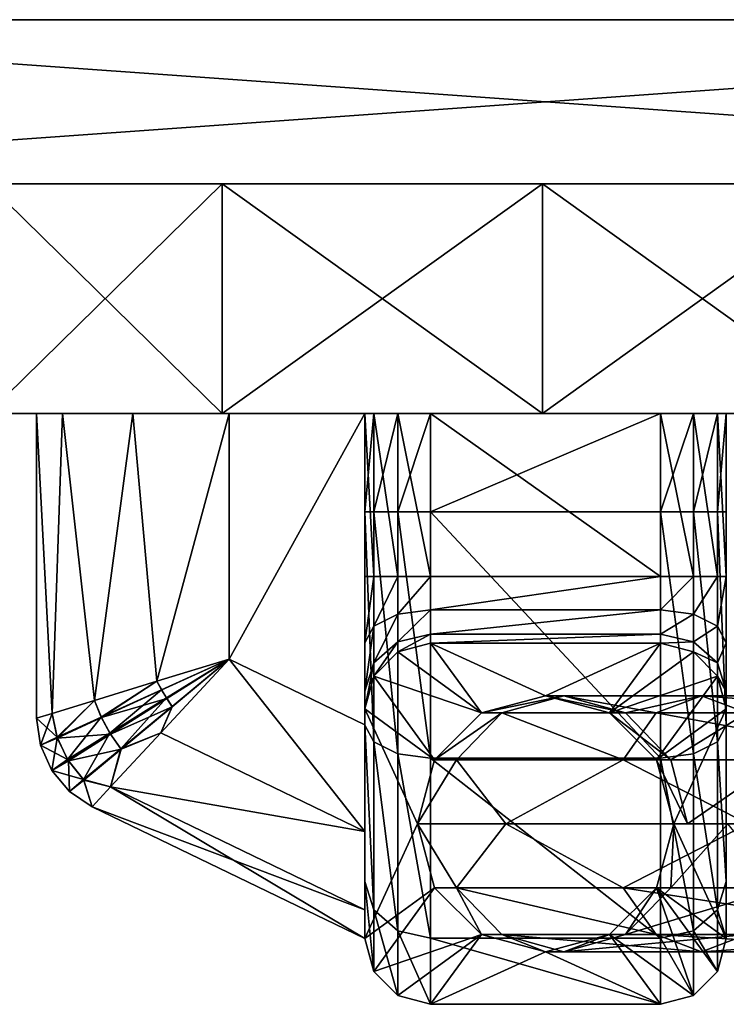
# Model space of a CAD drawing. Units: inches. Extents: x -393 to 335, y -703 to 0.
# Drawn here: x -375 to -355, y -28 to 0 of the extents above; entities that cross this region are included whole.
import ezdxf

# ---------------------------------------------------------------- set-up
doc = ezdxf.new("R2010")
doc.units = ezdxf.units.IN
doc.header["$MEASUREMENT"] = 0
doc.layers.add('32', color=7, linetype='Continuous')

msp = doc.modelspace()

# ---------------------------------------------------------------- linework, layer by layer
at = {"layer": '32', "color": 32}
for points in [[(-392.802, 0.003, 926.154), (-392.802, -4.622, 926.154), (-328.052, 0.003, 926.154)], [(-328.052, 0.003, 926.154), (-392.802, -4.622, 926.154), (-328.052, -4.622, 926.154)], [(-328.052, 0.003, 926.154), (-328.052, 0.003, 815.154), (-392.802, 0.003, 926.154)], [(-392.802, 0.003, 926.154), (-328.052, 0.003, 815.154), (-392.802, 0.003, 815.154)], [(-328.052, 0.003, 815.154), (-328.052, -4.622, 815.154), (-392.802, 0.003, 815.154)], [(-392.802, 0.003, 815.154), (-328.052, -4.622, 815.154), (-392.802, -4.622, 815.154)], [(-392.802, -4.622, 926.154), (-376.139, -4.622, 901.872), (-369.537, -4.622, 908.475)], [(-328.052, -4.622, 815.154), (-360.518, -4.622, 874.816), (-392.802, -4.622, 815.154)], [(-392.802, -4.622, 815.154), (-360.518, -4.622, 874.816), (-369.537, -4.622, 877.233)], [(-392.802, -4.622, 815.154), (-369.537, -4.622, 877.233), (-376.139, -4.622, 883.835)], [(-392.802, -4.622, 926.154), (-360.518, -4.622, 910.891), (-328.052, -4.622, 926.154)], [(-369.537, -4.622, 908.475), (-360.518, -4.622, 910.891), (-392.802, -4.622, 926.154)], [(-369.537, -4.622, 877.233), (-369.537, -11.097, 877.233), (-376.139, -4.622, 883.835)], [(-376.139, -4.622, 883.835), (-369.537, -11.097, 877.233), (-376.139, -11.097, 883.835)], [(-369.537, -11.097, 908.475), (-369.537, -4.622, 908.475), (-376.139, -11.097, 901.872)], [(-376.139, -11.097, 901.872), (-369.537, -4.622, 908.475), (-376.139, -4.622, 901.872)], [(-360.518, -4.622, 874.816), (-360.518, -11.097, 874.816), (-369.537, -4.622, 877.233)], [(-369.537, -4.622, 877.233), (-360.518, -11.097, 874.816), (-369.537, -11.097, 877.233)], [(-360.518, -11.097, 910.891), (-360.518, -4.622, 910.891), (-369.537, -11.097, 908.475)], [(-369.537, -11.097, 908.475), (-360.518, -4.622, 910.891), (-369.537, -4.622, 908.475)], [(-351.5, -4.622, 877.233), (-351.5, -11.097, 877.233), (-360.518, -4.622, 874.816)], [(-360.518, -4.622, 874.816), (-351.5, -11.097, 877.233), (-360.518, -11.097, 874.816)], [(-351.5, -11.097, 908.475), (-351.5, -4.622, 908.475), (-360.518, -11.097, 910.891)], [(-360.518, -11.097, 910.891), (-351.5, -4.622, 908.475), (-360.518, -4.622, 910.891)], [(-328.052, -4.622, 926.154), (-360.518, -4.622, 910.891), (-351.5, -4.622, 908.475)], [(-351.5, -4.622, 877.233), (-360.518, -4.622, 874.816), (-328.052, -4.622, 815.154)], [(-376.139, -11.097, 883.835), (-374.761, -11.097, 887.431), (-378.556, -11.097, 892.854)], [(-378.556, -11.097, 892.854), (-374.761, -11.097, 887.431), (-374.035, -11.097, 890.142)], [(-378.556, -11.097, 892.854), (-374.035, -11.097, 890.142), (-376.139, -11.097, 901.872)], [(-376.139, -11.097, 901.872), (-374.035, -11.097, 890.142), (-372.05, -11.097, 892.127)], [(-376.139, -11.097, 901.872), (-372.05, -11.097, 892.127), (-369.537, -11.097, 908.475)], [(-369.537, -11.097, 877.233), (-372.05, -11.097, 882.734), (-376.139, -11.097, 883.835)], [(-376.139, -11.097, 883.835), (-372.05, -11.097, 882.734), (-374.035, -11.097, 884.719)], [(-376.139, -11.097, 883.835), (-374.035, -11.097, 884.719), (-374.761, -11.097, 887.431)], [(-374.035, -11.097, 884.719), (-374.326, -19.542, 885.32), (-374.761, -11.097, 887.431)], [(-374.761, -11.097, 887.431), (-374.326, -19.542, 885.32), (-374.761, -19.676, 887.431)], [(-374.761, -19.676, 887.431), (-374.326, -19.542, 889.541), (-374.761, -11.097, 887.431)], [(-374.761, -11.097, 887.431), (-374.326, -19.542, 889.541), (-374.035, -11.097, 890.142)], [(-374.035, -11.097, 884.719), (-373.129, -19.176, 883.554), (-374.326, -19.542, 885.32)], [(-374.035, -11.097, 890.142), (-374.326, -19.542, 889.541), (-373.129, -19.176, 891.307)], [(-372.05, -11.097, 882.734), (-373.129, -19.176, 883.554), (-374.035, -11.097, 884.719)], [(-374.035, -11.097, 890.142), (-373.129, -19.176, 891.307), (-372.05, -11.097, 892.127)], [(-372.05, -11.097, 882.734), (-371.375, -18.638, 882.407), (-373.129, -19.176, 883.554)], [(-372.05, -11.097, 892.127), (-373.129, -19.176, 891.307), (-371.375, -18.638, 892.454)], [(-369.338, -11.097, 882.008), (-371.375, -18.638, 882.407), (-372.05, -11.097, 882.734)], [(-372.05, -11.097, 892.127), (-371.375, -18.638, 892.454), (-369.338, -11.097, 892.854)], [(-369.537, -11.097, 908.475), (-372.05, -11.097, 892.127), (-369.338, -11.097, 892.854)], [(-369.338, -11.097, 882.008), (-372.05, -11.097, 882.734), (-369.537, -11.097, 877.233)], [(-369.338, -18.014, 882.008), (-371.375, -18.638, 882.407), (-369.338, -11.097, 882.008)], [(-369.338, -11.097, 892.854), (-371.375, -18.638, 892.454), (-369.338, -18.014, 892.854)], [(-369.537, -11.097, 908.475), (-369.338, -11.097, 892.854), (-365.514, -11.097, 904.879)], [(-360.518, -11.097, 874.816), (-364.589, -11.097, 879.227), (-369.537, -11.097, 877.233)], [(-369.537, -11.097, 877.233), (-364.589, -11.097, 879.227), (-365.266, -11.097, 879.904)], [(-369.537, -11.097, 877.233), (-365.266, -11.097, 879.904), (-365.514, -11.097, 880.829)], [(-369.537, -11.097, 908.475), (-364.589, -11.097, 906.481), (-360.518, -11.097, 910.891)], [(-365.514, -11.097, 904.879), (-365.266, -11.097, 905.804), (-369.537, -11.097, 908.475)], [(-369.537, -11.097, 908.475), (-365.266, -11.097, 905.804), (-364.589, -11.097, 906.481)], [(-365.514, -11.097, 880.829), (-369.338, -11.097, 882.008), (-369.537, -11.097, 877.233)], [(-365.514, -19.861, 882.008), (-369.338, -18.014, 882.008), (-365.514, -11.097, 882.008)], [(-365.514, -11.097, 882.008), (-369.338, -18.014, 882.008), (-369.338, -11.097, 882.008)], [(-365.514, -19.861, 892.854), (-365.514, -11.097, 892.854), (-369.338, -18.014, 892.854)], [(-369.338, -18.014, 892.854), (-365.514, -11.097, 892.854), (-369.338, -11.097, 892.854)], [(-365.514, -11.097, 904.879), (-369.338, -11.097, 892.854), (-365.514, -11.097, 892.854)], [(-365.514, -11.097, 882.008), (-369.338, -11.097, 882.008), (-365.514, -11.097, 880.829)], [(-365.266, -11.097, 879.904), (-365.266, -15.69, 879.904), (-365.514, -11.097, 880.829)], [(-365.514, -11.097, 880.829), (-365.266, -15.69, 879.904), (-365.514, -15.69, 880.829)], [(-365.514, -19.861, 892.854), (-365.514, -13.865, 904.879), (-365.514, -11.097, 892.854)], [(-365.514, -11.097, 892.854), (-365.514, -13.865, 904.879), (-365.514, -11.097, 904.879)], [(-365.514, -15.69, 880.829), (-365.514, -19.861, 882.008), (-365.514, -11.097, 882.008)], [(-365.514, -15.69, 880.829), (-365.514, -11.097, 882.008), (-365.514, -11.097, 880.829)], [(-365.514, -11.097, 904.879), (-365.514, -13.865, 904.879), (-365.266, -11.097, 905.804)], [(-365.266, -11.097, 905.804), (-365.514, -13.865, 904.879), (-365.266, -13.865, 905.804)], [(-364.589, -11.097, 879.227), (-364.589, -15.69, 879.227), (-365.266, -11.097, 879.904)], [(-365.266, -11.097, 879.904), (-364.589, -15.69, 879.227), (-365.266, -15.69, 879.904)], [(-365.266, -11.097, 905.804), (-365.266, -13.865, 905.804), (-364.589, -11.097, 906.481)], [(-364.589, -11.097, 906.481), (-365.266, -13.865, 905.804), (-364.589, -13.865, 906.481)], [(-360.518, -11.097, 910.891), (-364.589, -11.097, 906.481), (-363.664, -11.097, 906.729)], [(-363.664, -11.097, 878.979), (-364.589, -11.097, 879.227), (-360.518, -11.097, 874.816)], [(-363.664, -11.097, 878.979), (-363.664, -15.69, 878.979), (-364.589, -11.097, 879.227)], [(-364.589, -11.097, 879.227), (-363.664, -15.69, 878.979), (-364.589, -15.69, 879.227)], [(-364.589, -11.097, 906.481), (-364.589, -13.865, 906.481), (-363.664, -11.097, 906.729)], [(-363.664, -11.097, 906.729), (-364.589, -13.865, 906.481), (-363.664, -13.865, 906.729)], [(-357.19, -11.097, 878.979), (-357.19, -15.69, 878.979), (-363.664, -11.097, 878.979)], [(-363.664, -11.097, 878.979), (-357.19, -15.69, 878.979), (-363.664, -15.69, 878.979)], [(-360.518, -11.097, 874.816), (-357.19, -11.097, 878.979), (-363.664, -11.097, 878.979)], [(-360.518, -11.097, 910.891), (-363.664, -11.097, 906.729), (-357.19, -11.097, 906.729)], [(-357.19, -13.865, 906.729), (-357.19, -11.097, 906.729), (-363.664, -13.865, 906.729)], [(-363.664, -13.865, 906.729), (-357.19, -11.097, 906.729), (-363.664, -11.097, 906.729)], [(-351.5, -11.097, 877.233), (-356.265, -11.097, 879.227), (-360.518, -11.097, 874.816)], [(-360.518, -11.097, 874.816), (-356.265, -11.097, 879.227), (-357.19, -11.097, 878.979)], [(-360.518, -11.097, 910.891), (-356.265, -11.097, 906.481), (-351.5, -11.097, 908.475)], [(-357.19, -11.097, 906.729), (-356.265, -11.097, 906.481), (-360.518, -11.097, 910.891)], [(-356.265, -11.097, 879.227), (-356.265, -15.69, 879.227), (-357.19, -11.097, 878.979)], [(-357.19, -11.097, 878.979), (-356.265, -15.69, 879.227), (-357.19, -15.69, 878.979)], [(-357.19, -11.097, 906.729), (-357.19, -13.865, 906.729), (-356.265, -11.097, 906.481)], [(-356.265, -11.097, 906.481), (-357.19, -13.865, 906.729), (-356.265, -13.865, 906.481)], [(-351.5, -11.097, 908.475), (-356.265, -11.097, 906.481), (-355.587, -11.097, 905.804)], [(-351.5, -11.097, 877.233), (-355.587, -11.097, 879.904), (-356.265, -11.097, 879.227)], [(-355.587, -11.097, 879.904), (-355.587, -15.69, 879.904), (-356.265, -11.097, 879.227)], [(-356.265, -11.097, 879.227), (-355.587, -15.69, 879.904), (-356.265, -15.69, 879.227)], [(-356.265, -11.097, 906.481), (-356.265, -13.865, 906.481), (-355.587, -11.097, 905.804)], [(-355.587, -11.097, 905.804), (-356.265, -13.865, 906.481), (-355.587, -13.865, 905.804)], [(-351.5, -11.097, 908.475), (-355.587, -11.097, 905.804), (-355.34, -11.097, 904.879)], [(-355.34, -11.097, 880.829), (-355.587, -11.097, 879.904), (-351.5, -11.097, 877.233)], [(-355.34, -11.097, 880.829), (-355.34, -15.69, 880.829), (-355.587, -11.097, 879.904)], [(-355.587, -11.097, 879.904), (-355.34, -15.69, 880.829), (-355.587, -15.69, 879.904)], [(-355.587, -11.097, 905.804), (-355.587, -13.865, 905.804), (-355.34, -11.097, 904.879)], [(-355.34, -11.097, 904.879), (-355.587, -13.865, 905.804), (-355.34, -13.865, 904.879)], [(-351.5, -11.097, 877.233), (-351.509, -11.097, 882.008), (-355.34, -11.097, 880.829)], [(-355.34, -11.097, 880.829), (-351.509, -11.097, 882.008), (-355.334, -11.097, 882.008)], [(-355.34, -11.097, 880.829), (-355.334, -11.097, 882.008), (-355.334, -11.097, 892.854)], [(-351.509, -11.097, 892.854), (-351.5, -11.097, 908.475), (-355.34, -11.097, 904.879)], [(-351.509, -11.097, 892.854), (-355.34, -11.097, 904.879), (-355.334, -11.097, 892.854)], [(-355.334, -11.097, 892.854), (-355.34, -11.097, 904.879), (-355.34, -11.097, 880.829)], [(-355.34, -13.865, 904.879), (-355.34, -15.69, 880.829), (-355.34, -11.097, 880.829)], [(-355.34, -11.097, 880.829), (-355.34, -11.097, 904.879), (-355.34, -13.865, 904.879)], [(-365.514, -19.861, 892.854), (-365.514, -19.878, 903.268), (-365.514, -13.865, 904.879)], [(-365.266, -13.865, 905.804), (-365.514, -13.865, 904.879), (-365.266, -20.34, 904.069)], [(-365.266, -20.34, 904.069), (-365.514, -13.865, 904.879), (-365.514, -19.878, 903.268)], [(-364.589, -13.865, 906.481), (-365.266, -13.865, 905.804), (-364.589, -20.679, 904.655)], [(-364.589, -20.679, 904.655), (-365.266, -13.865, 905.804), (-365.266, -20.34, 904.069)], [(-363.664, -13.865, 906.729), (-364.589, -13.865, 906.481), (-363.664, -20.803, 904.87)], [(-363.664, -20.803, 904.87), (-364.589, -13.865, 906.481), (-364.589, -20.679, 904.655)], [(-363.664, -20.803, 904.87), (-357.19, -20.803, 904.87), (-363.664, -13.865, 906.729)], [(-363.664, -13.865, 906.729), (-357.19, -20.803, 904.87), (-357.19, -13.865, 906.729)], [(-356.265, -13.865, 906.481), (-357.19, -13.865, 906.729), (-356.265, -20.679, 904.655)], [(-356.265, -20.679, 904.655), (-357.19, -13.865, 906.729), (-357.19, -20.803, 904.87)], [(-355.587, -13.865, 905.804), (-356.265, -13.865, 906.481), (-355.587, -20.34, 904.069)], [(-355.587, -20.34, 904.069), (-356.265, -13.865, 906.481), (-356.265, -20.679, 904.655)], [(-355.34, -13.865, 904.879), (-355.587, -13.865, 905.804), (-355.34, -19.878, 903.268)], [(-355.34, -19.878, 903.268), (-355.587, -13.865, 905.804), (-355.587, -20.34, 904.069)], [(-355.34, -19.878, 903.268), (-355.34, -17.553, 880.33), (-355.34, -13.865, 904.879)], [(-355.34, -13.865, 904.879), (-355.34, -17.553, 880.33), (-355.34, -15.69, 880.829)], [(-365.514, -17.553, 880.33), (-365.514, -19.861, 882.008), (-365.514, -15.69, 880.829)], [(-365.266, -15.69, 879.904), (-365.266, -17.09, 879.529), (-365.514, -17.553, 880.33)], [(-365.266, -15.69, 879.904), (-365.514, -17.553, 880.33), (-365.514, -15.69, 880.829)], [(-364.589, -15.69, 879.227), (-364.589, -16.751, 878.942), (-365.266, -17.09, 879.529)], [(-364.589, -15.69, 879.227), (-365.266, -17.09, 879.529), (-365.266, -15.69, 879.904)], [(-363.664, -16.628, 878.728), (-364.589, -16.751, 878.942), (-363.664, -15.69, 878.979)], [(-363.664, -15.69, 878.979), (-364.589, -16.751, 878.942), (-364.589, -15.69, 879.227)], [(-357.19, -16.628, 878.728), (-363.664, -16.628, 878.728), (-357.19, -15.69, 878.979)], [(-357.19, -15.69, 878.979), (-363.664, -16.628, 878.728), (-363.664, -15.69, 878.979)], [(-356.265, -15.69, 879.227), (-356.265, -16.751, 878.942), (-357.19, -16.628, 878.728)], [(-356.265, -15.69, 879.227), (-357.19, -16.628, 878.728), (-357.19, -15.69, 878.979)], [(-355.587, -15.69, 879.904), (-355.587, -17.09, 879.529), (-356.265, -16.751, 878.942)], [(-355.587, -15.69, 879.904), (-356.265, -16.751, 878.942), (-356.265, -15.69, 879.227)], [(-355.34, -17.553, 880.33), (-355.587, -17.09, 879.529), (-355.34, -15.69, 880.829)], [(-355.34, -15.69, 880.829), (-355.587, -17.09, 879.529), (-355.587, -15.69, 879.904)], [(-363.664, -17.314, 878.041), (-364.589, -17.528, 878.165), (-363.664, -16.628, 878.728)], [(-363.664, -16.628, 878.728), (-364.589, -17.528, 878.165), (-364.589, -16.751, 878.942)], [(-357.19, -17.314, 878.041), (-363.664, -17.314, 878.041), (-357.19, -16.628, 878.728)], [(-357.19, -16.628, 878.728), (-363.664, -17.314, 878.041), (-363.664, -16.628, 878.728)], [(-356.265, -16.751, 878.942), (-357.19, -17.314, 878.041), (-357.19, -16.628, 878.728)], [(-364.589, -17.528, 878.165), (-365.266, -18.115, 878.504), (-364.589, -16.751, 878.942)], [(-364.589, -16.751, 878.942), (-365.266, -18.115, 878.504), (-365.266, -17.09, 879.529)], [(-356.265, -17.528, 878.165), (-357.19, -17.314, 878.041), (-356.265, -16.751, 878.942)], [(-355.587, -17.09, 879.529), (-356.265, -17.528, 878.165), (-356.265, -16.751, 878.942)], [(-365.266, -18.115, 878.504), (-365.514, -18.916, 878.966), (-365.266, -17.09, 879.529)], [(-365.266, -17.09, 879.529), (-365.514, -18.916, 878.966), (-365.514, -17.553, 880.33)], [(-355.587, -18.115, 878.504), (-356.265, -17.528, 878.165), (-355.587, -17.09, 879.529)], [(-355.34, -17.553, 880.33), (-355.587, -18.115, 878.504), (-355.587, -17.09, 879.529)], [(-363.664, -17.565, 877.104), (-364.589, -17.813, 877.104), (-363.664, -17.314, 878.041)], [(-363.664, -17.314, 878.041), (-364.589, -17.813, 877.104), (-364.589, -17.528, 878.165)], [(-357.19, -17.565, 877.104), (-363.664, -17.565, 877.104), (-357.19, -17.314, 878.041)], [(-357.19, -17.314, 878.041), (-363.664, -17.565, 877.104), (-363.664, -17.314, 878.041)], [(-356.265, -17.528, 878.165), (-357.19, -17.565, 877.104), (-357.19, -17.314, 878.041)], [(-365.514, -18.916, 878.966), (-365.514, -19.861, 882.008), (-365.514, -17.553, 880.33)], [(-364.589, -17.813, 877.104), (-365.266, -18.49, 877.104), (-364.589, -17.528, 878.165)], [(-364.589, -17.528, 878.165), (-365.266, -18.49, 877.104), (-365.266, -18.115, 878.504)], [(-364.589, -17.813, 855.854), (-364.589, -17.813, 877.104), (-363.664, -17.565, 855.854)], [(-363.664, -17.565, 855.854), (-364.589, -17.813, 877.104), (-363.664, -17.565, 877.104)], [(-363.664, -17.565, 855.854), (-362.231, -19.528, 855.854), (-364.589, -17.813, 855.854)], [(-363.664, -17.565, 855.854), (-363.664, -17.565, 877.104), (-357.19, -17.565, 855.854)], [(-357.19, -17.565, 855.854), (-363.664, -17.565, 877.104), (-357.19, -17.565, 877.104)], [(-357.19, -17.565, 855.854), (-360.427, -19.045, 855.854), (-363.664, -17.565, 855.854)], [(-363.664, -17.565, 855.854), (-360.427, -19.045, 855.854), (-362.231, -19.528, 855.854)], [(-357.19, -17.565, 855.854), (-358.623, -19.528, 855.854), (-360.427, -19.045, 855.854)], [(-356.265, -17.813, 855.854), (-358.623, -19.528, 855.854), (-357.19, -17.565, 855.854)], [(-356.265, -17.813, 877.104), (-357.19, -17.565, 877.104), (-356.265, -17.528, 878.165)], [(-357.19, -17.565, 855.854), (-357.19, -17.565, 877.104), (-356.265, -17.813, 855.854)], [(-356.265, -17.813, 855.854), (-357.19, -17.565, 877.104), (-356.265, -17.813, 877.104)], [(-355.587, -18.115, 878.504), (-356.265, -17.813, 877.104), (-356.265, -17.528, 878.165)], [(-355.34, -18.916, 878.966), (-355.587, -18.115, 878.504), (-355.34, -17.553, 880.33)], [(-355.34, -18.916, 878.966), (-355.34, -17.553, 880.33), (-355.34, -19.878, 903.268)], [(-371.375, -18.638, 882.407), (-369.338, -18.014, 882.008), (-371.242, -18.875, 882.365)], [(-371.375, -18.638, 892.454), (-371.237, -18.882, 892.497), (-369.338, -18.014, 892.854)], [(-371.266, -20.094, 882.734), (-370.946, -19.347, 882.364), (-369.338, -18.014, 882.008)], [(-370.941, -19.354, 892.496), (-371.266, -20.094, 892.127), (-369.338, -18.014, 892.854)], [(-365.514, -22.872, 882.734), (-371.266, -20.094, 882.734), (-369.338, -18.014, 882.008)], [(-365.514, -22.872, 892.127), (-369.338, -18.014, 892.854), (-371.266, -20.094, 892.127)], [(-371.242, -18.875, 882.365), (-369.338, -18.014, 882.008), (-371.1, -19.109, 882.352)], [(-371.091, -19.124, 892.51), (-369.338, -18.014, 892.854), (-371.237, -18.882, 892.497)], [(-371.1, -19.109, 882.352), (-369.338, -18.014, 882.008), (-370.946, -19.347, 882.364)], [(-370.941, -19.354, 892.496), (-369.338, -18.014, 892.854), (-371.091, -19.124, 892.51)], [(-369.338, -18.014, 882.008), (-365.514, -19.861, 882.008), (-365.514, -22.872, 882.734)], [(-365.514, -19.861, 892.854), (-369.338, -18.014, 892.854), (-365.514, -22.872, 892.127)], [(-365.266, -18.49, 855.854), (-365.266, -18.49, 877.104), (-364.589, -17.813, 855.854)], [(-364.589, -17.813, 855.854), (-365.266, -18.49, 877.104), (-364.589, -17.813, 877.104)], [(-364.589, -17.813, 855.854), (-362.231, -19.528, 855.854), (-365.266, -18.49, 855.854)], [(-355.587, -18.49, 855.854), (-358.623, -19.528, 855.854), (-356.265, -17.813, 855.854)], [(-355.587, -18.49, 877.104), (-356.265, -17.813, 877.104), (-355.587, -18.115, 878.504)], [(-356.265, -17.813, 855.854), (-356.265, -17.813, 877.104), (-355.587, -18.49, 855.854)], [(-355.587, -18.49, 855.854), (-356.265, -17.813, 877.104), (-355.587, -18.49, 877.104)], [(-365.266, -18.49, 877.104), (-365.514, -19.415, 877.104), (-365.266, -18.115, 878.504)], [(-365.266, -18.115, 878.504), (-365.514, -19.415, 877.104), (-365.514, -18.916, 878.966)], [(-355.34, -18.916, 878.966), (-355.587, -18.49, 877.104), (-355.587, -18.115, 878.504)], [(-365.514, -19.415, 855.854), (-365.514, -19.415, 877.104), (-365.266, -18.49, 855.854)], [(-365.266, -18.49, 855.854), (-365.514, -19.415, 877.104), (-365.266, -18.49, 877.104)], [(-365.266, -18.49, 855.854), (-363.551, -20.849, 855.854), (-365.514, -19.415, 855.854)], [(-365.266, -18.49, 855.854), (-362.231, -19.528, 855.854), (-363.551, -20.849, 855.854)], [(-355.587, -18.49, 855.854), (-357.302, -20.849, 855.854), (-358.623, -19.528, 855.854)], [(-355.34, -19.415, 855.854), (-357.302, -20.849, 855.854), (-355.587, -18.49, 855.854)], [(-355.34, -19.415, 877.104), (-355.587, -18.49, 877.104), (-355.34, -18.916, 878.966)], [(-355.587, -18.49, 855.854), (-355.587, -18.49, 877.104), (-355.34, -19.415, 855.854)], [(-355.34, -19.415, 855.854), (-355.587, -18.49, 877.104), (-355.34, -19.415, 877.104)], [(-373.129, -19.176, 883.554), (-371.375, -18.638, 882.407), (-372.945, -19.648, 883.44)], [(-373.129, -19.176, 891.307), (-372.938, -19.663, 891.424), (-371.375, -18.638, 892.454)], [(-372.945, -19.648, 883.44), (-371.375, -18.638, 882.407), (-371.242, -18.875, 882.365)], [(-371.375, -18.638, 892.454), (-372.938, -19.663, 891.424), (-371.237, -18.882, 892.497)], [(-372.945, -19.648, 883.44), (-371.242, -18.875, 882.365), (-372.698, -20.103, 883.4)], [(-371.091, -19.124, 892.51), (-371.237, -18.882, 892.497), (-372.938, -19.663, 891.424)], [(-371.091, -19.124, 892.51), (-372.938, -19.663, 891.424), (-372.68, -20.131, 891.461)], [(-372.698, -20.103, 883.4), (-371.242, -18.875, 882.365), (-371.1, -19.109, 882.352)], [(-372.698, -20.103, 883.4), (-371.1, -19.109, 882.352), (-372.388, -20.538, 883.438)], [(-370.941, -19.354, 892.496), (-371.091, -19.124, 892.51), (-372.68, -20.131, 891.461)], [(-372.388, -20.538, 883.438), (-371.1, -19.109, 882.352), (-370.946, -19.347, 882.364)], [(-365.514, -19.415, 877.104), (-365.514, -19.861, 882.008), (-365.514, -18.916, 878.966)], [(-361.658, -19.528, 48.8), (-362.231, -19.528, 53.149), (-359.916, -19.045, 49.267)], [(-359.916, -19.045, 49.267), (-362.231, -19.528, 53.149), (-360.427, -19.045, 53.149)], [(-360.427, -19.045, 855.854), (-360.427, -19.045, 53.149), (-362.231, -19.528, 855.854)], [(-362.231, -19.528, 855.854), (-360.427, -19.045, 53.149), (-362.231, -19.528, 53.149)], [(-359.916, -19.045, 49.267), (-357.309, -19.528, 41.267), (-361.658, -19.528, 48.8)], [(-359.916, -19.045, 49.267), (-360.427, -19.045, 53.149), (-358.173, -19.528, 49.734)], [(-358.173, -19.528, 49.734), (-360.427, -19.045, 53.149), (-358.623, -19.528, 53.149)], [(-358.623, -19.528, 855.854), (-358.623, -19.528, 53.149), (-360.427, -19.045, 855.854)], [(-360.427, -19.045, 855.854), (-358.623, -19.528, 53.149), (-360.427, -19.045, 53.149)], [(-356.034, -19.045, 42.543), (-357.309, -19.528, 41.267), (-359.916, -19.045, 49.267)], [(-358.173, -19.528, 49.734), (-356.034, -19.045, 42.543), (-359.916, -19.045, 49.267)], [(-354.758, -19.528, 43.818), (-356.034, -19.045, 42.543), (-358.173, -19.528, 49.734)], [(-356.034, -19.045, 42.543), (-349.776, -19.528, 36.918), (-357.309, -19.528, 41.267)], [(-349.31, -19.045, 38.661), (-349.776, -19.528, 36.918), (-356.034, -19.045, 42.543)], [(-354.758, -19.528, 43.818), (-349.31, -19.045, 38.661), (-356.034, -19.045, 42.543)], [(-355.34, -19.878, 903.268), (-355.34, -19.415, 877.104), (-355.34, -18.916, 878.966)], [(-374.326, -19.542, 885.32), (-373.129, -19.176, 883.554), (-374.187, -20.215, 885.198)], [(-374.326, -19.542, 889.541), (-374.18, -20.237, 889.666), (-373.129, -19.176, 891.307)], [(-374.187, -20.215, 885.198), (-373.129, -19.176, 883.554), (-372.945, -19.648, 883.44)], [(-373.129, -19.176, 891.307), (-374.18, -20.237, 889.666), (-372.938, -19.663, 891.424)], [(-372.68, -20.131, 891.461), (-372.378, -20.551, 891.421), (-370.941, -19.354, 892.496)], [(-371.266, -20.094, 882.734), (-372.388, -20.538, 883.438), (-370.946, -19.347, 882.364)], [(-370.941, -19.354, 892.496), (-372.378, -20.551, 891.421), (-371.266, -20.094, 892.127)], [(-365.514, -25.89, 855.854), (-365.514, -22.872, 882.734), (-365.514, -19.415, 855.854)], [(-365.514, -19.415, 855.854), (-365.514, -22.872, 882.734), (-365.514, -19.861, 882.008)], [(-365.514, -19.415, 855.854), (-365.514, -19.861, 882.008), (-365.514, -19.415, 877.104)], [(-365.514, -19.415, 855.854), (-363.551, -20.849, 855.854), (-364.035, -22.653, 855.854)], [(-365.514, -19.415, 855.854), (-364.035, -22.653, 855.854), (-365.514, -25.89, 855.854)], [(-355.34, -19.415, 855.854), (-356.819, -22.653, 855.854), (-357.302, -20.849, 855.854)], [(-355.34, -25.89, 855.854), (-356.819, -22.653, 855.854), (-355.34, -19.415, 855.854)], [(-355.34, -24.279, 898.866), (-355.34, -25.89, 855.854), (-355.34, -19.415, 855.854)], [(-355.34, -24.279, 898.866), (-355.34, -19.415, 855.854), (-355.34, -19.878, 903.268)], [(-355.34, -19.878, 903.268), (-355.34, -19.415, 855.854), (-355.34, -19.415, 877.104)], [(-374.187, -20.215, 885.198), (-374.761, -19.676, 887.431), (-374.326, -19.542, 885.32)], [(-374.761, -19.676, 887.431), (-374.653, -20.443, 887.431), (-374.326, -19.542, 889.541)], [(-374.187, -20.215, 885.198), (-374.653, -20.443, 887.431), (-374.761, -19.676, 887.431)], [(-374.326, -19.542, 889.541), (-374.653, -20.443, 887.431), (-374.18, -20.237, 889.666)], [(-374.187, -20.215, 885.198), (-372.945, -19.648, 883.44), (-373.891, -20.844, 885.157)], [(-372.68, -20.131, 891.461), (-372.938, -19.663, 891.424), (-374.18, -20.237, 889.666)], [(-373.891, -20.844, 885.157), (-372.945, -19.648, 883.44), (-372.698, -20.103, 883.4)], [(-362.934, -20.849, 48.458), (-363.551, -20.849, 53.149), (-361.658, -19.528, 48.8)], [(-361.658, -19.528, 48.8), (-363.551, -20.849, 53.149), (-362.231, -19.528, 53.149)], [(-362.231, -19.528, 855.854), (-362.231, -19.528, 53.149), (-363.551, -20.849, 855.854)], [(-363.551, -20.849, 855.854), (-362.231, -19.528, 53.149), (-363.551, -20.849, 53.149)], [(-361.658, -19.528, 48.8), (-358.243, -20.849, 40.333), (-362.934, -20.849, 48.458)], [(-357.309, -19.528, 41.267), (-358.243, -20.849, 40.333), (-361.658, -19.528, 48.8)], [(-358.173, -19.528, 49.734), (-358.623, -19.528, 53.149), (-356.898, -20.849, 50.076)], [(-356.898, -20.849, 50.076), (-358.623, -19.528, 53.149), (-357.302, -20.849, 53.149)], [(-357.302, -20.849, 855.854), (-357.302, -20.849, 53.149), (-358.623, -19.528, 855.854)], [(-358.623, -19.528, 855.854), (-357.302, -20.849, 53.149), (-358.623, -19.528, 53.149)], [(-357.309, -19.528, 41.267), (-350.118, -20.849, 35.643), (-358.243, -20.849, 40.333)], [(-356.898, -20.849, 50.076), (-354.758, -19.528, 43.818), (-358.173, -19.528, 49.734)], [(-349.776, -19.528, 36.918), (-350.118, -20.849, 35.643), (-357.309, -19.528, 41.267)], [(-353.824, -20.849, 44.752), (-354.758, -19.528, 43.818), (-356.898, -20.849, 50.076)], [(-365.514, -22.872, 892.127), (-365.514, -19.878, 903.268), (-365.514, -19.861, 892.854)], [(-365.514, -22.872, 892.127), (-365.514, -24.279, 898.866), (-365.514, -19.878, 903.268)], [(-365.266, -20.34, 904.069), (-365.514, -19.878, 903.268), (-365.266, -25.08, 899.329)], [(-365.266, -25.08, 899.329), (-365.514, -19.878, 903.268), (-365.514, -24.279, 898.866)], [(-355.34, -19.878, 903.268), (-355.587, -20.34, 904.069), (-355.34, -24.279, 898.866)], [(-373.891, -20.844, 885.157), (-374.653, -20.443, 887.431), (-374.187, -20.215, 885.198)], [(-374.653, -20.443, 887.431), (-374.337, -21.151, 887.431), (-374.18, -20.237, 889.666)], [(-374.18, -20.237, 889.666), (-374.337, -21.151, 887.431), (-373.867, -20.883, 889.705)], [(-374.18, -20.237, 889.666), (-373.867, -20.883, 889.705), (-372.68, -20.131, 891.461)], [(-373.891, -20.844, 885.157), (-372.698, -20.103, 883.4), (-373.445, -21.407, 885.196)], [(-372.68, -20.131, 891.461), (-373.867, -20.883, 889.705), (-372.378, -20.551, 891.421)], [(-373.445, -21.407, 885.196), (-372.698, -20.103, 883.4), (-372.388, -20.538, 883.438)], [(-372.677, -21.617, 884.719), (-372.388, -20.538, 883.438), (-371.266, -20.094, 882.734)], [(-372.378, -20.551, 891.421), (-372.677, -21.617, 890.142), (-371.266, -20.094, 892.127)], [(-365.514, -22.872, 882.734), (-372.677, -21.617, 884.719), (-371.266, -20.094, 882.734)], [(-365.514, -22.872, 892.127), (-371.266, -20.094, 892.127), (-372.677, -21.617, 890.142)], [(-373.891, -20.844, 885.157), (-374.337, -21.151, 887.431), (-374.653, -20.443, 887.431)], [(-364.589, -20.679, 904.655), (-365.266, -20.34, 904.069), (-364.589, -25.666, 899.668)], [(-364.589, -25.666, 899.668), (-365.266, -20.34, 904.069), (-365.266, -25.08, 899.329)], [(-355.587, -20.34, 904.069), (-356.265, -20.679, 904.655), (-355.587, -25.08, 899.329)], [(-355.34, -24.279, 898.866), (-355.587, -20.34, 904.069), (-355.587, -25.08, 899.329)], [(-373.867, -20.883, 889.705), (-373.429, -21.423, 889.663), (-372.378, -20.551, 891.421)], [(-373.445, -21.407, 885.196), (-372.388, -20.538, 883.438), (-372.677, -21.617, 884.719)], [(-372.378, -20.551, 891.421), (-373.429, -21.423, 889.663), (-372.677, -21.617, 890.142)], [(-363.664, -20.803, 904.87), (-364.589, -20.679, 904.655), (-363.664, -25.881, 899.791)], [(-363.664, -25.881, 899.791), (-364.589, -20.679, 904.655), (-364.589, -25.666, 899.668)], [(-363.664, -25.881, 899.791), (-357.19, -25.881, 899.791), (-363.664, -20.803, 904.87)], [(-363.664, -20.803, 904.87), (-357.19, -25.881, 899.791), (-357.19, -20.803, 904.87)], [(-356.265, -20.679, 904.655), (-357.19, -20.803, 904.87), (-356.265, -25.666, 899.668)], [(-356.265, -25.666, 899.668), (-357.19, -20.803, 904.87), (-357.19, -25.881, 899.791)], [(-355.587, -25.08, 899.329), (-356.265, -20.679, 904.655), (-356.265, -25.666, 899.668)], [(-373.445, -21.407, 885.196), (-374.337, -21.151, 887.431), (-373.891, -20.844, 885.157)], [(-374.337, -21.151, 887.431), (-373.837, -21.743, 887.431), (-373.867, -20.883, 889.705)], [(-373.867, -20.883, 889.705), (-373.837, -21.743, 887.431), (-373.429, -21.423, 889.663)], [(-362.934, -20.849, 48.458), (-361.542, -22.653, 43.845), (-364.035, -22.653, 53.149)], [(-362.934, -20.849, 48.458), (-364.035, -22.653, 53.149), (-363.551, -20.849, 53.149)], [(-363.551, -20.849, 855.854), (-363.551, -20.849, 53.149), (-364.035, -22.653, 855.854)], [(-364.035, -22.653, 855.854), (-363.551, -20.849, 53.149), (-364.035, -22.653, 53.149)], [(-358.243, -20.849, 40.333), (-361.542, -22.653, 43.845), (-362.934, -20.849, 48.458)], [(-358.243, -20.849, 40.333), (-354.731, -22.653, 37.035), (-361.542, -22.653, 43.845)], [(-350.118, -20.849, 35.643), (-354.731, -22.653, 37.035), (-358.243, -20.849, 40.333)], [(-357.302, -20.849, 53.149), (-356.819, -22.653, 53.149), (-356.431, -22.653, 50.201)], [(-356.898, -20.849, 50.076), (-357.302, -20.849, 53.149), (-356.431, -22.653, 50.201)], [(-356.819, -22.653, 855.854), (-356.819, -22.653, 53.149), (-357.302, -20.849, 855.854)], [(-357.302, -20.849, 855.854), (-356.819, -22.653, 53.149), (-357.302, -20.849, 53.149)], [(-356.431, -22.653, 50.201), (-353.824, -20.849, 44.752), (-356.898, -20.849, 50.076)], [(-353.482, -22.653, 45.094), (-353.824, -20.849, 44.752), (-356.431, -22.653, 50.201)], [(-373.445, -21.407, 885.196), (-373.837, -21.743, 887.431), (-374.337, -21.151, 887.431)], [(-373.445, -21.407, 885.196), (-373.193, -22.175, 887.431), (-373.837, -21.743, 887.431)], [(-373.837, -21.743, 887.431), (-373.193, -22.175, 887.431), (-373.429, -21.423, 889.663)], [(-372.677, -21.617, 884.719), (-373.193, -22.175, 887.431), (-373.445, -21.407, 885.196)], [(-373.429, -21.423, 889.663), (-373.193, -22.175, 887.431), (-372.677, -21.617, 890.142)], [(-365.514, -25.077, 884.719), (-373.193, -22.175, 887.431), (-372.677, -21.617, 884.719)], [(-373.193, -22.175, 887.431), (-365.514, -25.884, 887.431), (-372.677, -21.617, 890.142)], [(-365.514, -25.077, 884.719), (-372.677, -21.617, 884.719), (-365.514, -22.872, 882.734)], [(-372.677, -21.617, 890.142), (-365.514, -25.884, 887.431), (-365.514, -25.077, 890.142)], [(-372.677, -21.617, 890.142), (-365.514, -25.077, 890.142), (-365.514, -22.872, 892.127)], [(-365.514, -25.884, 887.431), (-373.193, -22.175, 887.431), (-365.514, -25.077, 884.719)], [(-365.514, -25.89, 855.854), (-364.035, -22.653, 855.854), (-363.551, -24.457, 855.854)], [(-362.934, -24.457, 48.458), (-363.551, -24.457, 53.149), (-364.035, -22.653, 53.149)], [(-364.035, -22.653, 53.149), (-361.542, -22.653, 43.845), (-362.934, -24.457, 48.458)], [(-363.551, -24.457, 53.149), (-363.551, -24.457, 855.854), (-364.035, -22.653, 53.149)], [(-364.035, -22.653, 53.149), (-363.551, -24.457, 855.854), (-364.035, -22.653, 855.854)], [(-362.934, -24.457, 48.458), (-361.542, -22.653, 43.845), (-358.243, -24.457, 40.333)], [(-361.542, -22.653, 43.845), (-354.731, -22.653, 37.035), (-358.243, -24.457, 40.333)], [(-358.243, -24.457, 40.333), (-354.731, -22.653, 37.035), (-350.118, -24.457, 35.643)], [(-356.898, -24.457, 50.076), (-356.819, -22.653, 53.149), (-357.302, -24.457, 53.149)], [(-356.819, -22.653, 53.149), (-356.819, -22.653, 855.854), (-357.302, -24.457, 53.149)], [(-357.302, -24.457, 53.149), (-356.819, -22.653, 855.854), (-357.302, -24.457, 855.854)], [(-355.34, -25.89, 855.854), (-357.302, -24.457, 855.854), (-356.819, -22.653, 855.854)], [(-355.293, -22.653, 47.453), (-356.819, -22.653, 53.149), (-356.898, -24.457, 50.076)], [(-353.824, -24.457, 44.752), (-355.293, -22.653, 47.453), (-356.898, -24.457, 50.076)], [(-356.431, -22.653, 50.201), (-356.819, -22.653, 53.149), (-355.293, -22.653, 47.453)], [(-356.431, -22.653, 50.201), (-355.293, -22.653, 47.453), (-353.482, -22.653, 45.094)], [(-365.514, -25.077, 890.142), (-365.514, -24.279, 898.866), (-365.514, -22.872, 892.127)], [(-365.514, -25.077, 884.719), (-365.514, -22.872, 882.734), (-365.514, -25.89, 855.854)], [(-365.514, -25.077, 890.142), (-365.514, -25.89, 892.854), (-365.514, -24.279, 898.866)], [(-365.266, -26.815, 892.854), (-365.266, -25.08, 899.329), (-365.514, -24.279, 898.866)], [(-365.266, -26.815, 892.854), (-365.514, -24.279, 898.866), (-365.514, -25.89, 892.854)], [(-355.34, -24.279, 898.866), (-355.587, -25.08, 899.329), (-355.34, -25.89, 892.854)], [(-355.34, -25.89, 892.854), (-355.34, -25.89, 855.854), (-355.34, -24.279, 898.866)], [(-365.514, -25.89, 855.854), (-363.551, -24.457, 855.854), (-365.266, -26.815, 855.854)], [(-365.266, -26.815, 855.854), (-363.551, -24.457, 855.854), (-362.231, -25.777, 855.854)], [(-362.934, -24.457, 48.458), (-362.231, -25.777, 53.149), (-363.551, -24.457, 53.149)], [(-362.231, -25.777, 53.149), (-362.231, -25.777, 855.854), (-363.551, -24.457, 53.149)], [(-363.551, -24.457, 53.149), (-362.231, -25.777, 855.854), (-363.551, -24.457, 855.854)], [(-361.658, -25.777, 48.8), (-362.231, -25.777, 53.149), (-362.934, -24.457, 48.458)], [(-362.934, -24.457, 48.458), (-358.243, -24.457, 40.333), (-357.309, -25.777, 41.267)], [(-361.658, -25.777, 48.8), (-362.934, -24.457, 48.458), (-357.309, -25.777, 41.267)], [(-358.173, -25.777, 49.734), (-357.302, -24.457, 53.149), (-358.623, -25.777, 53.149)], [(-357.302, -24.457, 53.149), (-357.302, -24.457, 855.854), (-358.623, -25.777, 53.149)], [(-358.623, -25.777, 53.149), (-357.302, -24.457, 855.854), (-358.623, -25.777, 855.854)], [(-356.265, -27.492, 855.854), (-358.623, -25.777, 855.854), (-357.302, -24.457, 855.854)], [(-357.309, -25.777, 41.267), (-358.243, -24.457, 40.333), (-349.776, -25.777, 36.918)], [(-358.243, -24.457, 40.333), (-350.118, -24.457, 35.643), (-349.776, -25.777, 36.918)], [(-356.898, -24.457, 50.076), (-357.302, -24.457, 53.149), (-358.173, -25.777, 49.734)], [(-356.898, -24.457, 50.076), (-358.173, -25.777, 49.734), (-353.824, -24.457, 44.752)], [(-353.824, -24.457, 44.752), (-358.173, -25.777, 49.734), (-354.758, -25.777, 43.818)], [(-356.265, -27.492, 855.854), (-357.302, -24.457, 855.854), (-355.587, -26.815, 855.854)], [(-355.587, -26.815, 855.854), (-357.302, -24.457, 855.854), (-355.34, -25.89, 855.854)], [(-365.514, -25.077, 884.719), (-365.514, -25.89, 855.854), (-365.514, -25.884, 887.431)], [(-365.514, -25.884, 887.431), (-365.514, -25.89, 892.854), (-365.514, -25.077, 890.142)], [(-364.589, -27.492, 892.854), (-364.589, -25.666, 899.668), (-365.266, -25.08, 899.329)], [(-364.589, -27.492, 892.854), (-365.266, -25.08, 899.329), (-365.266, -26.815, 892.854)], [(-355.587, -26.815, 892.854), (-355.587, -25.08, 899.329), (-356.265, -25.666, 899.668)], [(-355.34, -25.89, 892.854), (-355.587, -25.08, 899.329), (-355.587, -26.815, 892.854)], [(-365.266, -26.815, 855.854), (-362.231, -25.777, 855.854), (-364.589, -27.492, 855.854)], [(-363.664, -25.881, 899.791), (-364.589, -25.666, 899.668), (-363.664, -27.74, 892.854)], [(-363.664, -27.74, 892.854), (-364.589, -25.666, 899.668), (-364.589, -27.492, 892.854)], [(-364.589, -27.492, 855.854), (-362.231, -25.777, 855.854), (-363.664, -27.74, 855.854)], [(-363.664, -27.74, 855.854), (-362.231, -25.777, 855.854), (-360.427, -26.261, 855.854)], [(-361.658, -25.777, 48.8), (-360.427, -26.261, 53.149), (-362.231, -25.777, 53.149)], [(-360.427, -26.261, 53.149), (-360.427, -26.261, 855.854), (-362.231, -25.777, 855.854)], [(-360.427, -26.261, 53.149), (-362.231, -25.777, 855.854), (-362.231, -25.777, 53.149)], [(-359.916, -26.261, 49.267), (-360.427, -26.261, 53.149), (-361.658, -25.777, 48.8)], [(-359.916, -26.261, 49.267), (-361.658, -25.777, 48.8), (-356.034, -26.261, 42.543)], [(-356.034, -26.261, 42.543), (-361.658, -25.777, 48.8), (-357.309, -25.777, 41.267)], [(-359.916, -26.261, 49.267), (-358.623, -25.777, 53.149), (-360.427, -26.261, 53.149)], [(-358.623, -25.777, 53.149), (-358.623, -25.777, 855.854), (-360.427, -26.261, 855.854)], [(-358.623, -25.777, 53.149), (-360.427, -26.261, 855.854), (-360.427, -26.261, 53.149)], [(-357.19, -27.74, 855.854), (-360.427, -26.261, 855.854), (-358.623, -25.777, 855.854)], [(-358.173, -25.777, 49.734), (-358.623, -25.777, 53.149), (-359.916, -26.261, 49.267)], [(-358.173, -25.777, 49.734), (-359.916, -26.261, 49.267), (-354.758, -25.777, 43.818)], [(-354.758, -25.777, 43.818), (-359.916, -26.261, 49.267), (-356.034, -26.261, 42.543)], [(-357.19, -27.74, 855.854), (-358.623, -25.777, 855.854), (-356.265, -27.492, 855.854)], [(-357.309, -25.777, 41.267), (-349.776, -25.777, 36.918), (-349.31, -26.261, 38.661)], [(-356.034, -26.261, 42.543), (-357.309, -25.777, 41.267), (-349.31, -26.261, 38.661)], [(-356.265, -27.492, 892.854), (-356.265, -25.666, 899.668), (-357.19, -25.881, 899.791)], [(-355.587, -26.815, 892.854), (-356.265, -25.666, 899.668), (-356.265, -27.492, 892.854)], [(-354.758, -25.777, 43.818), (-356.034, -26.261, 42.543), (-348.843, -25.777, 40.403)], [(-348.843, -25.777, 40.403), (-356.034, -26.261, 42.543), (-349.31, -26.261, 38.661)], [(-365.514, -25.884, 887.431), (-365.514, -25.89, 855.854), (-365.514, -25.89, 892.854)], [(-365.266, -26.815, 855.854), (-365.266, -26.815, 892.854), (-365.514, -25.89, 855.854)], [(-365.514, -25.89, 855.854), (-365.266, -26.815, 892.854), (-365.514, -25.89, 892.854)], [(-363.664, -27.74, 892.854), (-357.19, -27.74, 892.854), (-363.664, -25.881, 899.791)], [(-363.664, -25.881, 899.791), (-357.19, -27.74, 892.854), (-357.19, -25.881, 899.791)], [(-356.265, -27.492, 892.854), (-357.19, -25.881, 899.791), (-357.19, -27.74, 892.854)], [(-355.34, -25.89, 855.854), (-355.34, -25.89, 892.854), (-355.587, -26.815, 855.854)], [(-355.587, -26.815, 855.854), (-355.34, -25.89, 892.854), (-355.587, -26.815, 892.854)], [(-363.664, -27.74, 855.854), (-360.427, -26.261, 855.854), (-357.19, -27.74, 855.854)], [(-364.589, -27.492, 855.854), (-364.589, -27.492, 892.854), (-365.266, -26.815, 855.854)], [(-365.266, -26.815, 855.854), (-364.589, -27.492, 892.854), (-365.266, -26.815, 892.854)], [(-355.587, -26.815, 855.854), (-355.587, -26.815, 892.854), (-356.265, -27.492, 855.854)], [(-356.265, -27.492, 855.854), (-355.587, -26.815, 892.854), (-356.265, -27.492, 892.854)], [(-363.664, -27.74, 855.854), (-363.664, -27.74, 892.854), (-364.589, -27.492, 855.854)], [(-364.589, -27.492, 855.854), (-363.664, -27.74, 892.854), (-364.589, -27.492, 892.854)], [(-357.19, -27.74, 855.854), (-357.19, -27.74, 892.854), (-363.664, -27.74, 855.854)], [(-363.664, -27.74, 855.854), (-357.19, -27.74, 892.854), (-363.664, -27.74, 892.854)], [(-356.265, -27.492, 855.854), (-356.265, -27.492, 892.854), (-357.19, -27.74, 855.854)], [(-357.19, -27.74, 855.854), (-356.265, -27.492, 892.854), (-357.19, -27.74, 892.854)]]:
    msp.add_3dface(points, dxfattribs=at)

doc.saveas('drawing.dxf')
